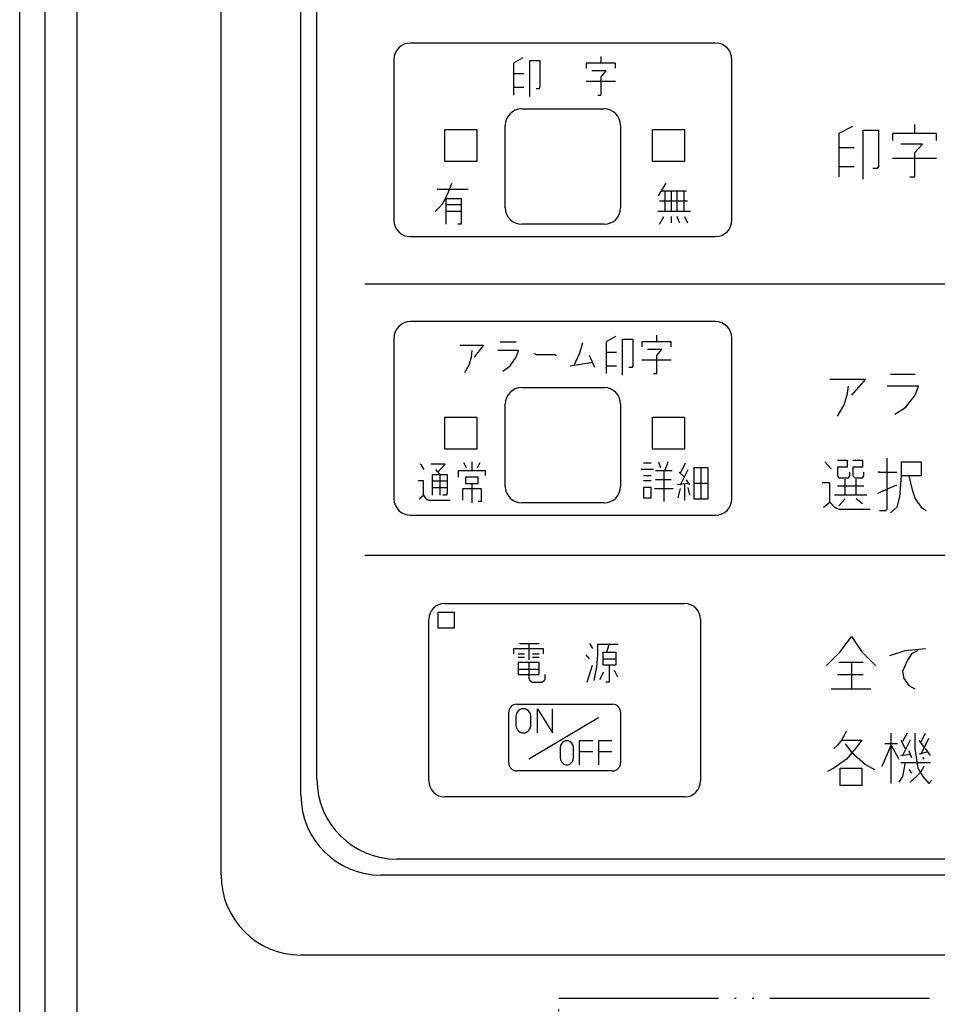
# Model space of a CAD drawing. Units: inches. Extents: x 1849 to 3742, y 1698 to 2946.
# Drawn here: x 3140 to 3198, y 2433 to 2495 of the extents above; entities that cross this region are included whole.
import ezdxf

# ---------------------------------------------------------------- set-up
doc = ezdxf.new("R2010")
doc.units = ezdxf.units.IN
doc.linetypes.add('PHANTOM', pattern=[13, 10, -1, 0, -1, 0, -1])
doc.layers.add('1', color=7, linetype='Continuous')

msp = doc.modelspace()

# ---------------------------------------------------------------- linework, layer by layer
at = {"layer": '1', "color": 7, "linetype": 'Continuous'}
for p, q in [((3140.148, 2400.816), (3140.148, 2808.016)), ((3143.748, 2404.416), (3143.748, 2804.416)), ((3141.748, 2402.416), (3141.748, 2593.673)), ((3152.748, 2441.416), (3152.748, 2588.416)), ((3157.748, 2446.416), (3157.748, 2583.416)), ((3158.748, 2447.416), (3158.748, 2578.416)), ((3183.681, 2493.498), (3164.599, 2493.498)), ((3163.568, 2492.467), (3163.568, 2482.41)), ((3171.631, 2492.563), (3171.051, 2492.241)), ((3171.051, 2492.241), (3171.051, 2491.596)), ((3172.066, 2492.402), (3172.704, 2492.402)), ((3172.066, 2490.146), (3172.066, 2492.402)), ((3172.704, 2492.402), (3172.704, 2490.726)), ((3176.533, 2492.241), (3175.605, 2492.241)), ((3175.605, 2492.241), (3175.605, 2491.919)), ((3176.533, 2492.241), (3176.533, 2492.66)), ((3177.433, 2492.241), (3176.533, 2492.241)), ((3177.433, 2491.919), (3177.433, 2492.241)), ((3184.713, 2482.41), (3184.713, 2492.467)), ((3171.051, 2491.596), (3171.051, 2490.726)), ((3171.051, 2491.596), (3171.689, 2491.596)), ((3176.853, 2491.757), (3175.953, 2491.757)), ((3176.533, 2491.371), (3176.853, 2491.757)), ((3175.605, 2491.113), (3177.433, 2491.113)), ((3176.533, 2490.242), (3176.533, 2491.371)), ((3171.051, 2490.726), (3171.051, 2490.242)), ((3171.051, 2490.726), (3171.689, 2490.726)), ((3172.646, 2490.629), (3172.472, 2490.629)), ((3172.704, 2490.726), (3172.646, 2490.629)), ((3176.33, 2490.242), (3176.533, 2490.242)), ((3171.561, 2489.372), (3176.719, 2489.372)), ((3196.164, 2487.827), (3196.164, 2488.396)), ((3166.752, 2488.088), (3168.752, 2488.088)), ((3166.752, 2486.088), (3166.752, 2488.088)), ((3168.752, 2488.088), (3168.752, 2486.088)), ((3170.53, 2483.183), (3170.53, 2488.341)), ((3177.75, 2488.341), (3177.75, 2483.183)), ((3179.752, 2488.088), (3181.752, 2488.088)), ((3179.752, 2486.088), (3179.752, 2488.088)), ((3181.752, 2488.088), (3181.752, 2486.088)), ((3192.27, 2488.265), (3191.395, 2487.827)), ((3191.395, 2487.827), (3191.395, 2486.952)), ((3192.926, 2488.046), (3193.889, 2488.046)), ((3192.926, 2484.983), (3192.926, 2488.046)), ((3193.889, 2488.046), (3193.889, 2485.771)), ((3196.164, 2487.827), (3194.764, 2487.827)), ((3194.764, 2487.827), (3194.764, 2487.39)), ((3197.52, 2487.827), (3196.164, 2487.827)), ((3197.52, 2487.39), (3197.52, 2487.827)), ((3196.645, 2487.171), (3195.289, 2487.171)), ((3196.164, 2486.646), (3196.645, 2487.171)), ((3191.395, 2486.952), (3191.395, 2485.771)), ((3191.395, 2486.952), (3192.358, 2486.952)), ((3196.164, 2485.115), (3196.164, 2486.646)), ((3168.752, 2486.088), (3166.752, 2486.088)), ((3181.752, 2486.088), (3179.752, 2486.088)), ((3194.764, 2486.296), (3197.52, 2486.296)), ((3191.395, 2485.771), (3191.395, 2485.115)), ((3191.395, 2485.771), (3192.358, 2485.771)), ((3193.801, 2485.64), (3193.539, 2485.64)), ((3193.889, 2485.771), (3193.801, 2485.64)), ((3167.105, 2484.505), (3167.192, 2484.73)), ((3180.131, 2483.925), (3180.595, 2484.73)), ((3195.858, 2485.115), (3196.164, 2485.115)), ((3166.264, 2484.344), (3168.208, 2484.344)), ((3166.786, 2483.763), (3166.989, 2484.183)), ((3166.989, 2484.183), (3167.105, 2484.505)), ((3180.334, 2484.247), (3180.537, 2484.247)), ((3180.537, 2484.247), (3180.914, 2484.247)), ((3180.537, 2482.958), (3180.537, 2484.247)), ((3180.914, 2484.247), (3181.291, 2484.247)), ((3180.914, 2484.247), (3180.914, 2482.958)), ((3181.291, 2484.247), (3181.697, 2484.247)), ((3181.291, 2482.958), (3181.291, 2484.247)), ((3181.697, 2484.247), (3181.871, 2484.247)), ((3181.697, 2484.247), (3181.697, 2482.958)), ((3166.612, 2483.441), (3166.786, 2483.763)), ((3166.844, 2482.958), (3166.844, 2483.763)), ((3166.844, 2483.763), (3167.772, 2483.763)), ((3167.772, 2483.763), (3167.772, 2483.377)), ((3181.929, 2483.602), (3180.189, 2483.602)), ((3166.148, 2482.958), (3166.409, 2483.216)), ((3166.409, 2483.216), (3166.612, 2483.441)), ((3167.772, 2483.377), (3166.844, 2483.377)), ((3166.844, 2482.152), (3166.844, 2482.958)), ((3167.772, 2482.958), (3166.844, 2482.958)), ((3167.772, 2483.377), (3167.772, 2482.958)), ((3167.772, 2482.958), (3167.772, 2482.152)), ((3181.697, 2482.958), (3180.073, 2482.958)), ((3182.132, 2482.958), (3181.697, 2482.958)), ((3180.189, 2482.152), (3180.45, 2482.635)), ((3180.914, 2482.635), (3180.914, 2482.249)), ((3181.436, 2482.249), (3181.291, 2482.635)), ((3181.755, 2482.635), (3181.929, 2482.249)), ((3167.772, 2482.152), (3167.569, 2482.152)), ((3176.719, 2482.152), (3171.561, 2482.152)), ((3164.599, 2481.378), (3183.681, 2481.378)), ((3161.748, 2478.416), (3293.748, 2478.416)), ((3183.681, 2476.061), (3164.599, 2476.061)), ((3163.568, 2475.029), (3163.568, 2464.972)), ((3177.433, 2475.126), (3176.853, 2474.803)), ((3177.868, 2474.965), (3178.506, 2474.965)), ((3177.868, 2472.708), (3177.868, 2474.965)), ((3178.506, 2474.965), (3178.506, 2473.289)), ((3180.015, 2474.803), (3180.015, 2475.223)), ((3184.713, 2464.972), (3184.713, 2475.029)), ((3167.685, 2474.578), (3169.165, 2474.578)), ((3168.411, 2473.836), (3168.469, 2474.256)), ((3169.165, 2474.578), (3168.585, 2473.836)), ((3171.37, 2474.256), (3170.064, 2474.256)), ((3170.209, 2474.803), (3171.225, 2474.803)), ((3171.225, 2473.836), (3171.37, 2474.256)), ((3175.373, 2474.739), (3175.17, 2474.094)), ((3176.853, 2474.803), (3176.853, 2474.159)), ((3180.015, 2474.803), (3179.086, 2474.803)), ((3179.086, 2474.803), (3179.086, 2474.481)), ((3180.334, 2474.32), (3179.434, 2474.32)), ((3180.914, 2474.803), (3180.015, 2474.803)), ((3180.015, 2473.933), (3180.334, 2474.32)), ((3180.914, 2474.481), (3180.914, 2474.803)), ((3168.266, 2473.353), (3168.411, 2473.836)), ((3170.847, 2473.289), (3171.225, 2473.836)), ((3172.327, 2474.094), (3172.472, 2473.998)), ((3172.472, 2473.998), (3173.632, 2473.998)), ((3173.632, 2473.998), (3173.748, 2473.933)), ((3175.17, 2474.094), (3174.851, 2473.353)), ((3176.127, 2473.192), (3175.808, 2473.933)), ((3176.853, 2474.159), (3176.853, 2473.289)), ((3176.853, 2474.159), (3177.491, 2474.159)), ((3179.086, 2473.675), (3180.914, 2473.675)), ((3180.015, 2472.805), (3180.015, 2473.933)), ((3168.004, 2472.869), (3168.266, 2473.353)), ((3170.383, 2472.966), (3170.847, 2473.289)), ((3174.59, 2473.289), (3176.011, 2473.514)), ((3176.853, 2473.289), (3176.853, 2472.805)), ((3176.853, 2473.289), (3177.491, 2473.289)), ((3178.448, 2473.192), (3178.274, 2473.192)), ((3178.506, 2473.289), (3178.448, 2473.192)), ((3179.812, 2472.805), (3180.015, 2472.805)), ((3190.835, 2472.466), (3193.066, 2472.466)), ((3193.066, 2472.466), (3192.191, 2471.46)), ((3194.641, 2472.772), (3196.173, 2472.772)), ((3171.561, 2471.935), (3176.719, 2471.935)), ((3191.929, 2471.46), (3192.016, 2472.028)), ((3196.391, 2472.028), (3194.423, 2472.028)), ((3196.173, 2471.46), (3196.391, 2472.028)), ((3191.71, 2470.803), (3191.929, 2471.46)), ((3195.604, 2470.716), (3196.173, 2471.46)), ((3170.53, 2465.746), (3170.53, 2470.903)), ((3177.75, 2470.903), (3177.75, 2465.746)), ((3191.316, 2470.147), (3191.71, 2470.803)), ((3194.904, 2470.278), (3195.604, 2470.716)), ((3166.752, 2470.088), (3168.752, 2470.088)), ((3166.752, 2468.088), (3166.752, 2470.088)), ((3168.752, 2470.088), (3168.752, 2468.088)), ((3179.752, 2470.088), (3181.752, 2470.088)), ((3179.752, 2468.088), (3179.752, 2470.088)), ((3181.752, 2470.088), (3181.752, 2468.088)), ((3168.752, 2468.088), (3166.752, 2468.088)), ((3181.752, 2468.088), (3179.752, 2468.088)), ((3194.423, 2464.316), (3194.423, 2467.51)), ((3165.292, 2467.067), (3165.205, 2467.132)), ((3165.466, 2466.81), (3165.292, 2467.067)), ((3166.772, 2467.132), (3165.872, 2467.132)), ((3166.452, 2466.487), (3166.191, 2466.81)), ((3166.307, 2466.648), (3166.772, 2467.132)), ((3168.106, 2466.906), (3167.932, 2467.229)), ((3168.454, 2466.745), (3168.454, 2467.293)), ((3168.947, 2467.229), (3168.773, 2466.906)), ((3179.812, 2466.81), (3179.028, 2466.81)), ((3179.173, 2467.229), (3179.667, 2467.229)), ((3180.131, 2467.293), (3180.247, 2466.906)), ((3180.711, 2467.293), (3180.508, 2466.745)), ((3181.494, 2466.584), (3181.813, 2467.229)), ((3181.494, 2465.843), (3181.987, 2466.81)), ((3182.771, 2466.906), (3182.335, 2466.906)), ((3182.335, 2466.906), (3182.335, 2465.939)), ((3183.235, 2466.906), (3182.771, 2466.906)), ((3182.771, 2466.906), (3182.771, 2464.972)), ((3183.235, 2465.939), (3183.235, 2466.906)), ((3190.923, 2466.854), (3190.529, 2467.291)), ((3191.316, 2467.379), (3191.929, 2467.379)), ((3191.316, 2466.941), (3191.316, 2466.416)), ((3191.929, 2466.941), (3191.316, 2466.941)), ((3191.929, 2467.379), (3191.929, 2466.941)), ((3192.279, 2467.379), (3192.891, 2467.379)), ((3192.279, 2466.941), (3192.279, 2466.416)), ((3192.891, 2466.941), (3192.279, 2466.941)), ((3192.891, 2467.379), (3192.891, 2466.941)), ((3195.298, 2467.291), (3195.298, 2466.416)), ((3195.298, 2467.291), (3196.566, 2467.291)), ((3196.566, 2467.291), (3196.566, 2466.416)), ((3165.988, 2465.681), (3165.988, 2466.487)), ((3165.988, 2466.487), (3166.452, 2466.487)), ((3166.452, 2466.487), (3166.888, 2466.487)), ((3166.452, 2465.198), (3166.452, 2466.487)), ((3166.888, 2466.487), (3166.888, 2466.1)), ((3167.613, 2466.745), (3168.454, 2466.745)), ((3167.613, 2466.326), (3167.613, 2466.745)), ((3168.048, 2466.326), (3168.048, 2465.939)), ((3168.831, 2466.326), (3168.048, 2466.326)), ((3168.454, 2466.745), (3169.266, 2466.745)), ((3168.831, 2465.939), (3168.831, 2466.326)), ((3169.266, 2466.745), (3169.266, 2466.423)), ((3179.173, 2466.423), (3179.667, 2466.423)), ((3179.928, 2466.745), (3180.45, 2466.745)), ((3180.45, 2466.745), (3180.972, 2466.745)), ((3180.45, 2466.745), (3180.45, 2464.811)), ((3181.755, 2466.326), (3181.407, 2466.648)), ((3191.316, 2466.416), (3191.404, 2466.285)), ((3191.404, 2466.285), (3192.016, 2466.285)), ((3191.798, 2465.191), (3191.798, 2466.197)), ((3192.016, 2466.285), (3192.104, 2466.416)), ((3192.104, 2466.416), (3192.104, 2466.635)), ((3192.279, 2466.416), (3192.41, 2466.285)), ((3192.41, 2466.285), (3192.891, 2466.285)), ((3192.498, 2465.191), (3192.498, 2466.197)), ((3192.891, 2466.285), (3192.979, 2466.416)), ((3192.979, 2466.416), (3192.979, 2466.635)), ((3193.941, 2466.635), (3193.854, 2466.635)), ((3193.941, 2466.635), (3195.035, 2466.635)), ((3195.298, 2466.416), (3195.21, 2465.104)), ((3195.779, 2466.416), (3195.298, 2466.416)), ((3195.779, 2466.416), (3195.998, 2465.541)), ((3196.566, 2466.416), (3195.779, 2466.416)), ((3165.408, 2466.1), (3165.089, 2466.1)), ((3165.408, 2465.198), (3165.408, 2466.1)), ((3165.988, 2466.1), (3166.888, 2466.1)), ((3165.988, 2465.681), (3166.888, 2465.681)), ((3165.988, 2465.198), (3165.988, 2465.681)), ((3166.888, 2466.1), (3166.888, 2465.681)), ((3166.888, 2465.681), (3166.888, 2465.295)), ((3167.874, 2465.617), (3169.034, 2465.617)), ((3167.874, 2464.876), (3167.874, 2465.617)), ((3168.048, 2465.939), (3168.454, 2465.939)), ((3168.454, 2465.939), (3168.831, 2465.939)), ((3168.454, 2464.714), (3168.454, 2465.939)), ((3169.034, 2465.617), (3169.034, 2464.811)), ((3179.667, 2466.1), (3179.173, 2466.1)), ((3179.173, 2465.681), (3179.173, 2465.037)), ((3179.667, 2465.681), (3179.173, 2465.681)), ((3179.667, 2465.037), (3179.667, 2465.681)), ((3179.87, 2465.617), (3181.03, 2465.617)), ((3180.914, 2466.165), (3179.928, 2466.165)), ((3181.987, 2465.939), (3181.291, 2465.843)), ((3181.349, 2465.037), (3181.494, 2465.617)), ((3181.755, 2465.939), (3181.755, 2464.876)), ((3182.074, 2465.843), (3181.871, 2466.165)), ((3182.074, 2465.198), (3181.987, 2465.681)), ((3182.335, 2465.939), (3182.335, 2464.972)), ((3183.235, 2465.939), (3182.335, 2465.939)), ((3183.235, 2464.972), (3183.235, 2465.939)), ((3190.835, 2465.979), (3190.354, 2465.979)), ((3190.835, 2464.754), (3190.835, 2465.979)), ((3192.979, 2465.76), (3191.316, 2465.76)), ((3193.854, 2465.322), (3195.035, 2465.847)), ((3165.147, 2464.972), (3165.408, 2465.198)), ((3165.408, 2465.198), (3165.553, 2464.972)), ((3165.553, 2464.972), (3165.727, 2464.876)), ((3166.83, 2465.198), (3166.627, 2465.198)), ((3166.888, 2465.295), (3166.83, 2465.198)), ((3179.173, 2465.037), (3179.667, 2465.037)), ((3182.335, 2464.972), (3182.771, 2464.972)), ((3182.771, 2464.972), (3183.235, 2464.972)), ((3192.498, 2465.191), (3191.141, 2465.191)), ((3191.404, 2464.535), (3191.798, 2464.972)), ((3193.154, 2465.191), (3192.498, 2465.191)), ((3192.891, 2464.666), (3192.498, 2464.972)), ((3195.21, 2465.104), (3195.035, 2464.447)), ((3195.998, 2465.541), (3196.173, 2464.972)), ((3196.173, 2464.972), (3196.566, 2464.447)), ((3165.727, 2464.876), (3167.091, 2464.876)), ((3169.034, 2464.811), (3168.831, 2464.811)), ((3176.719, 2464.714), (3171.561, 2464.714)), ((3190.441, 2464.447), (3190.835, 2464.754)), ((3190.835, 2464.754), (3191.141, 2464.447)), ((3191.141, 2464.447), (3191.404, 2464.316)), ((3195.035, 2464.447), (3194.641, 2464.097)), ((3196.566, 2464.447), (3196.873, 2464.229)), ((3164.599, 2463.941), (3183.681, 2463.941)), ((3191.404, 2464.316), (3193.373, 2464.316)), ((3193.941, 2464.229), (3194.335, 2464.229)), ((3194.335, 2464.229), (3194.423, 2464.316)), ((3293.748, 2461.416), (3161.748, 2461.416)), ((3166.748, 2458.416), (3181.748, 2458.416)), ((3166.331, 2456.867), (3166.331, 2457.867)), ((3166.331, 2457.867), (3167.331, 2457.867)), ((3167.331, 2457.867), (3167.331, 2456.867)), ((3165.748, 2447.311), (3165.748, 2457.416)), ((3182.748, 2457.416), (3182.748, 2447.311)), ((3167.331, 2456.867), (3166.331, 2456.867)), ((3191.489, 2455.389), (3192.189, 2456.351)), ((3192.189, 2456.351), (3192.845, 2455.389)), ((3171.427, 2455.914), (3172.007, 2455.914)), ((3172.007, 2455.914), (3172.645, 2455.914)), ((3172.007, 2455.914), (3172.007, 2454.883)), ((3175.807, 2455.914), (3175.981, 2455.592)), ((3177.026, 2455.85), (3176.3, 2455.85)), ((3176.3, 2455.85), (3176.3, 2455.205)), ((3176.881, 2455.366), (3177.026, 2455.85)), ((3177.606, 2455.85), (3177.026, 2455.85)), ((3171.079, 2455.592), (3172.906, 2455.592)), ((3171.079, 2455.27), (3171.079, 2455.592)), ((3171.34, 2455.27), (3171.746, 2455.27)), ((3172.239, 2455.27), (3172.645, 2455.27)), ((3172.906, 2455.592), (3172.906, 2455.27)), ((3175.807, 2454.947), (3175.604, 2455.205)), ((3176.3, 2455.205), (3176.242, 2454.464)), ((3176.649, 2454.947), (3176.649, 2455.366)), ((3176.649, 2455.366), (3176.881, 2455.366)), ((3176.881, 2455.366), (3177.461, 2455.366)), ((3177.461, 2455.366), (3177.461, 2454.947)), ((3190.614, 2454.514), (3191.489, 2455.389)), ((3192.845, 2455.389), (3193.72, 2454.514)), ((3194.595, 2455.17), (3195.558, 2455.476)), ((3195.558, 2455.476), (3196.827, 2455.608)), ((3195.952, 2455.258), (3195.689, 2454.82)), ((3196.345, 2455.476), (3195.952, 2455.258)), ((3171.746, 2455.044), (3171.34, 2455.044)), ((3172.007, 2454.722), (3171.34, 2454.722)), ((3171.34, 2454.722), (3171.34, 2454.303)), ((3172.007, 2454.722), (3172.007, 2453.755)), ((3172.645, 2454.722), (3172.007, 2454.722)), ((3172.645, 2455.044), (3172.239, 2455.044)), ((3172.645, 2454.303), (3172.645, 2454.722)), ((3175.662, 2453.497), (3175.981, 2454.56)), ((3176.649, 2454.947), (3177.461, 2454.947)), ((3176.649, 2454.56), (3176.649, 2454.947)), ((3177.026, 2454.56), (3176.649, 2454.56)), ((3177.026, 2454.56), (3177.026, 2453.497)), ((3177.461, 2454.56), (3177.026, 2454.56)), ((3177.461, 2454.947), (3177.461, 2454.56)), ((3192.189, 2454.733), (3191.402, 2454.733)), ((3192.189, 2454.733), (3192.189, 2453.07)), ((3192.933, 2454.733), (3192.189, 2454.733)), ((3195.689, 2454.82), (3195.383, 2454.164)), ((3171.34, 2454.303), (3171.34, 2453.98)), ((3171.34, 2454.303), (3172.645, 2454.303)), ((3171.34, 2453.98), (3172.645, 2453.98)), ((3172.645, 2453.98), (3172.645, 2454.303)), ((3173.022, 2453.658), (3173.022, 2453.98)), ((3176.242, 2454.464), (3176.068, 2453.593)), ((3176.445, 2453.658), (3176.707, 2454.141)), ((3177.345, 2454.238), (3177.548, 2453.819)), ((3192.933, 2453.945), (3191.314, 2453.945)), ((3195.383, 2454.164), (3195.47, 2453.726)), ((3172.007, 2453.755), (3172.065, 2453.593)), ((3172.065, 2453.593), (3172.239, 2453.497)), ((3172.239, 2453.497), (3172.819, 2453.497)), ((3172.819, 2453.497), (3172.964, 2453.593)), ((3172.964, 2453.593), (3173.022, 2453.658)), ((3177.026, 2453.497), (3176.823, 2453.497)), ((3195.47, 2453.726), (3195.777, 2453.289)), ((3195.777, 2453.289), (3196.17, 2453.07)), ((3190.92, 2453.07), (3192.189, 2453.07)), ((3192.189, 2453.07), (3193.414, 2453.07)), ((3171.248, 2452.111), (3177.248, 2452.111)), ((3170.748, 2448.44), (3170.748, 2451.611)), ((3171.228, 2451.527), (3171.194, 2451.377)), ((3171.295, 2451.639), (3171.228, 2451.527)), ((3171.363, 2451.714), (3171.295, 2451.639)), ((3171.464, 2451.789), (3171.363, 2451.714)), ((3171.565, 2451.827), (3171.464, 2451.789)), ((3171.768, 2451.827), (3171.565, 2451.827)), ((3171.869, 2451.789), (3171.768, 2451.827)), ((3171.97, 2451.714), (3171.869, 2451.789)), ((3172.038, 2451.639), (3171.97, 2451.714)), ((3172.105, 2451.527), (3172.038, 2451.639)), ((3172.139, 2451.377), (3172.105, 2451.527)), ((3172.544, 2451.827), (3173.489, 2450.327)), ((3172.544, 2450.327), (3172.544, 2451.827)), ((3173.489, 2450.327), (3173.489, 2451.827)), ((3177.748, 2451.611), (3177.748, 2448.44)), ((3171.194, 2451.377), (3171.194, 2450.777)), ((3172.016, 2448.695), (3176.369, 2451.289)), ((3172.139, 2450.777), (3172.139, 2451.377)), ((3171.194, 2450.777), (3171.228, 2450.627)), ((3171.228, 2450.627), (3171.295, 2450.514)), ((3171.295, 2450.514), (3171.363, 2450.439)), ((3171.363, 2450.439), (3171.464, 2450.364)), ((3171.464, 2450.364), (3171.565, 2450.327)), ((3171.565, 2450.327), (3171.768, 2450.327)), ((3171.768, 2450.327), (3171.869, 2450.364)), ((3171.869, 2450.364), (3171.97, 2450.439)), ((3171.97, 2450.439), (3172.038, 2450.514)), ((3172.038, 2450.514), (3172.105, 2450.627)), ((3172.105, 2450.627), (3172.139, 2450.777)), ((3191.883, 2450.433), (3191.577, 2449.864)), ((3194.683, 2449.558), (3194.683, 2450.302)), ((3195.689, 2450.302), (3195.383, 2449.777)), ((3196.17, 2450.302), (3196.17, 2449.339)), ((3196.564, 2449.777), (3196.827, 2450.302)), ((3174.056, 2449.639), (3173.996, 2449.527)), ((3174.116, 2449.714), (3174.056, 2449.639)), ((3174.206, 2449.789), (3174.116, 2449.714)), ((3174.296, 2449.827), (3174.206, 2449.789)), ((3174.476, 2449.827), (3174.296, 2449.827)), ((3174.566, 2449.789), (3174.476, 2449.827)), ((3174.656, 2449.714), (3174.566, 2449.789)), ((3174.716, 2449.639), (3174.656, 2449.714)), ((3174.776, 2449.527), (3174.716, 2449.639)), ((3175.166, 2449.827), (3175.166, 2449.152)), ((3176.006, 2449.827), (3175.166, 2449.827)), ((3176.366, 2449.827), (3176.366, 2449.152)), ((3177.206, 2449.827), (3176.366, 2449.827)), ((3191.314, 2449.558), (3191.095, 2449.339)), ((3191.577, 2449.864), (3191.314, 2449.558)), ((3191.577, 2449.864), (3192.845, 2449.864)), ((3191.795, 2449.645), (3192.189, 2449.12)), ((3192.845, 2449.864), (3192.452, 2449.339)), ((3194.114, 2448.245), (3194.683, 2449.558)), ((3195.077, 2449.645), (3194.289, 2449.645)), ((3194.683, 2449.558), (3195.164, 2448.683)), ((3194.683, 2447.152), (3194.683, 2449.558)), ((3195.295, 2449.864), (3195.558, 2449.339)), ((3195.864, 2449.864), (3195.383, 2448.902)), ((3196.739, 2449.427), (3196.433, 2449.864)), ((3196.564, 2448.989), (3197.045, 2449.995)), ((3173.996, 2449.527), (3173.966, 2449.377)), ((3173.966, 2449.377), (3173.966, 2448.777)), ((3174.806, 2449.377), (3174.776, 2449.527)), ((3174.806, 2448.777), (3174.806, 2449.377)), ((3175.166, 2449.152), (3175.166, 2448.327)), ((3175.166, 2449.152), (3176.006, 2449.152)), ((3176.366, 2449.152), (3176.366, 2448.327)), ((3176.366, 2449.152), (3177.206, 2449.152)), ((3192.452, 2449.339), (3191.883, 2448.683)), ((3192.189, 2449.12), (3193.064, 2448.333)), ((3195.295, 2448.902), (3195.864, 2448.989)), ((3195.777, 2449.208), (3195.864, 2448.989)), ((3195.864, 2448.989), (3195.952, 2448.77)), ((3196.17, 2449.339), (3196.345, 2448.114)), ((3196.914, 2449.12), (3196.433, 2448.989)), ((3197.133, 2448.902), (3196.827, 2449.339)), ((3173.966, 2448.777), (3173.996, 2448.627)), ((3173.996, 2448.627), (3174.056, 2448.514)), ((3174.056, 2448.514), (3174.116, 2448.439)), ((3174.116, 2448.439), (3174.206, 2448.364)), ((3174.206, 2448.364), (3174.296, 2448.327)), ((3174.296, 2448.327), (3174.476, 2448.327)), ((3174.476, 2448.327), (3174.566, 2448.364)), ((3174.566, 2448.364), (3174.656, 2448.439)), ((3174.656, 2448.439), (3174.716, 2448.514)), ((3174.716, 2448.514), (3174.776, 2448.627)), ((3174.776, 2448.627), (3174.806, 2448.777)), ((3191.883, 2448.683), (3191.095, 2448.114)), ((3193.064, 2448.333), (3193.633, 2448.027)), ((3195.295, 2448.464), (3195.558, 2448.464)), ((3195.558, 2448.464), (3195.47, 2448.027)), ((3195.558, 2448.464), (3197.133, 2448.464)), ((3196.739, 2448.683), (3196.652, 2448.77)), ((3177.248, 2447.94), (3171.248, 2447.94)), ((3191.095, 2448.114), (3190.702, 2447.895)), ((3191.489, 2447.02), (3191.489, 2448.114)), ((3191.489, 2448.114), (3192.845, 2448.114)), ((3192.845, 2448.114), (3192.845, 2447.02)), ((3192.845, 2448.114), (3192.845, 2448.114)), ((3195.47, 2448.027), (3195.383, 2447.589)), ((3195.777, 2448.027), (3195.952, 2447.808)), ((3196.258, 2447.589), (3196.564, 2447.895)), ((3196.345, 2448.114), (3196.652, 2447.589)), ((3196.564, 2447.895), (3196.739, 2448.245)), ((3195.383, 2447.589), (3195.164, 2447.239)), ((3195.864, 2447.239), (3196.258, 2447.589)), ((3196.652, 2447.589), (3197.045, 2447.152)), ((3197.045, 2447.152), (3197.22, 2447.37)), ((3192.845, 2447.02), (3191.489, 2447.02)), ((3181.748, 2446.311), (3166.748, 2446.311)), ((3381.748, 2442.416), (3163.748, 2442.416)), ((3382.748, 2441.416), (3162.748, 2441.416)), ((3387.748, 2436.416), (3157.748, 2436.416))]:
    msp.add_line(p, q, dxfattribs=at)
at = {"layer": '1', "color": 7, "linetype": 'PHANTOM'}
for p, q in [((3173.882, 2408.708), (3173.882, 2433.708)), ((3173.882, 2433.708), (3228.882, 2433.708))]:
    msp.add_line(p, q, dxfattribs=at)
at = {"layer": '1', "color": 7, "linetype": 'Continuous'}
for centre, radius, start, end in [((3164.599, 2492.467), 1.031, 90, 180), ((3183.681, 2492.467), 1.031, 0, 90), ((3171.561, 2488.341), 1.031, 90, 180), ((3176.719, 2488.341), 1.031, 0, 90), ((3171.561, 2483.183), 1.031, 180, 270), ((3176.719, 2483.183), 1.031, 270, 0), ((3164.599, 2482.41), 1.031, 180, 270), ((3183.681, 2482.41), 1.031, 270, 0), ((3164.599, 2475.029), 1.031, 90, 180), ((3183.681, 2475.029), 1.031, 0, 90), ((3171.561, 2470.903), 1.031, 90, 180), ((3176.719, 2470.903), 1.031, 0, 90), ((3171.561, 2465.746), 1.031, 180, 270), ((3176.719, 2465.746), 1.031, 270, 0), ((3164.599, 2464.972), 1.031, 180, 270), ((3183.681, 2464.972), 1.031, 270, 0), ((3166.748, 2457.416), 1, 90, 180), ((3181.748, 2457.416), 1, 0, 90), ((3171.248, 2451.611), 0.5, 90, 180), ((3177.248, 2451.611), 0.5, 0, 90), ((3171.248, 2448.44), 0.5, 180, 270), ((3177.248, 2448.44), 0.5, 270, 0), ((3163.748, 2447.416), 5, 180, 270), ((3166.748, 2447.311), 1, 180, 270), ((3181.748, 2447.311), 1, 270, 0), ((3162.748, 2446.416), 5, 180, 270), ((3157.748, 2441.416), 5, 180, 270)]:
    msp.add_arc(centre, radius, start, end, dxfattribs=at)

doc.saveas('drawing.dxf')
